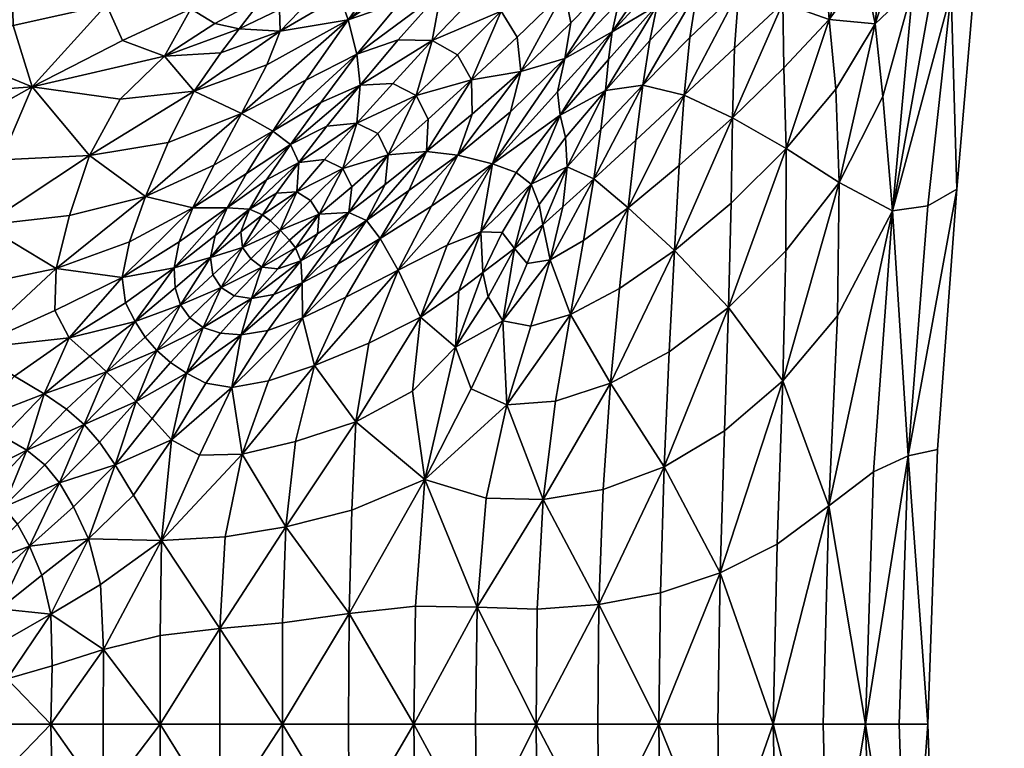
# Model space of a CAD drawing. Units: millimetres. Extents: x -75 to 1045, y -2079 to -1247.
# Drawn here: x 420 to 760, y -1671 to -1420 of the extents above; entities that cross this region are included whole.
import ezdxf

# ---------------------------------------------------------------- set-up
doc = ezdxf.new("R2010")
doc.units = ezdxf.units.MM
doc.layers.add('ROOF$0$ROOF_TOP', color=7, linetype='Continuous')

msp = doc.modelspace()

# ---------------------------------------------------------------- linework, layer by layer
at = {"color": 254}
msp.add_arc((713.51, -1663.11, 1899.33), 331.88, 270, 90, dxfattribs=at)

# ---------------------------------------------------------------- meshes
at = {"layer": 'ROOF$0$ROOF_TOP', "color": 1}
mesh = msp.add_polyface(dxfattribs=at)
corners = [(741.28, -1410.36, 2482.36), (750.03, -1398.76, 2461.32), (753.41, -1334.45, 2451.58), (738.97, -1368.7, 2501.1), (733.59, -1415.76, 2500.67), (746.03, -1355.71, 2481.41), (721.1, -1485.85, 2511.81), (743.32, -1478.37, 2472.03), (726.99, -1378.25, 2523.2), (723.46, -1396.03, 2524.28), (728.04, -1408.73, 2513.53), (732.45, -1374.47, 2514.39), (715.06, -1421.21, 2531.99), (717.76, -1446.31, 2522.77), (723.98, -1367.55, 2532.71), (718.68, -1384.44, 2536.29), (716.12, -1362.9, 2550.41), (711.46, -1378.7, 2551.32), (707.24, -1393.43, 2552.87), (711.33, -1402.74, 2542.81), (699.52, -1383.6, 2571.15), (703.04, -1367.94, 2574.44), (687.03, -1379.28, 2601.01), (683.23, -1414.08, 2586.09), (697.86, -1400.73, 2566.04), (699.2, -1419.75, 2557.38), (701.47, -1443.79, 2547.95), (750.03, -1398.76, 2459.21), (750.03, -1398.76, 2458.51), (753.41, -1334.45, 2448.7), (753.41, -1334.45, 2450.14), (750.03, -1398.76, 2459.91), (743.32, -1478.37, 2470.68), (743.32, -1478.37, 2469.33), (750.03, -1398.76, 2460.62)]
mesh.append_faces([[corners[k] for k in face] for face in [(0, 1, 2), (3, 4, 0), (0, 5, 3), (0, 4, 6), (7, 1, 0), (8, 9, 10), (10, 11, 8), (12, 13, 10), (10, 9, 12), (6, 4, 10), (3, 11, 10), (10, 4, 3), (8, 14, 15), (15, 9, 8), (16, 17, 15), (15, 14, 16), (18, 19, 15), (15, 17, 18), (12, 9, 15), (15, 19, 12), (20, 21, 22), (23, 24, 20), (18, 17, 20), (20, 24, 18), (20, 17, 16), (12, 19, 25), (25, 26, 12), (18, 24, 25), (25, 19, 18), (25, 24, 23), (27, 28, 29), (30, 31, 27), (27, 31, 32), (33, 28, 27), (2, 1, 34), (34, 1, 7), (32, 31, 34), (34, 31, 30)]], dxfattribs={"vtx2": -1, "color": 1})
mesh = msp.add_polyface(dxfattribs=at)
corners = [(495.47, -1422.95, 2713.45), (487.04, -1421.13, 2707.24), (469.69, -1432.42, 2717.06), (478.73, -1416.06, 2697.21), (455.23, -1426.99, 2706.02), (423.96, -1442.97, 2721.67), (479.98, -1444.48, 2736.3), (489.12, -1431.25, 2722.26), (481, -1392.68, 2664.37), (451.03, -1397.79, 2665.41), (449.69, -1414.65, 2688.01), (476.98, -1406.35, 2682.81), (416.99, -1402.09, 2667.35), (417.48, -1421.79, 2693.45), (339.4, -1404.52, 2668.35), (339.4, -1425.4, 2695.99), (379.8, -1424.87, 2695.68), (379.15, -1404.1, 2668.2), (339.4, -1446.71, 2723.83), (380.14, -1446.17, 2723.4), (489.97, -1375.75, 2642.24), (457.21, -1378.82, 2640.6), (503.07, -1356.82, 2617.98), (468.04, -1358.62, 2614.65), (428.29, -1360.31, 2613.11), (420.5, -1381.41, 2640.35), (380.72, -1382.82, 2640.35), (339.4, -1383.23, 2640.41), (384.79, -1361.57, 2612.72), (339.4, -1362.09, 2612.81)]
mesh.append_faces([[corners[k] for k in face] for face in [(0, 1, 2), (3, 4, 2), (2, 1, 3), (2, 4, 5), (6, 7, 2), (8, 9, 10), (10, 11, 8), (12, 13, 10), (10, 9, 12), (5, 4, 10), (10, 13, 5), (3, 11, 10), (10, 4, 3), (14, 15, 16), (16, 17, 14), (18, 19, 16), (16, 15, 18), (5, 13, 16), (16, 19, 5), (12, 17, 16), (16, 13, 12), (8, 20, 21), (21, 9, 8), (22, 23, 21), (21, 20, 22), (24, 25, 21), (21, 23, 24), (12, 9, 21), (21, 25, 12), (14, 17, 26), (26, 27, 14), (12, 25, 26), (26, 17, 12), (24, 28, 26), (26, 25, 24), (29, 27, 26), (26, 28, 29)]], dxfattribs={"vtx2": -1, "color": 1})
mesh = msp.add_polyface(dxfattribs=at)
corners = [(627.37, -1403.07, 2717.37), (644.37, -1385.4, 2702.36), (640.95, -1376.35, 2705.77), (660.83, -1368.3, 2684.21), (621.92, -1444.19, 2686.72), (637.23, -1426.96, 2670.04), (639.79, -1414.73, 2679.82), (653.56, -1409.76, 2649.64), (656.68, -1396.73, 2659.49), (659.55, -1386.02, 2668.99), (642.24, -1404.39, 2689.06), (624.27, -1424.02, 2705.77), (687.03, -1379.28, 2601.01), (690.46, -1365.48, 2608.34), (673.58, -1380.13, 2635.64), (670.35, -1393.54, 2626.36), (676.43, -1369.17, 2645.06), (626.54, -1413.59, 2712.63), (644.29, -1394.68, 2696.68), (661.28, -1376.79, 2677.51), (684.49, -1395.26, 2593.79), (699.52, -1383.6, 2571.15), (683.23, -1414.08, 2586.09), (683.59, -1436.41, 2577.36), (699.2, -1419.75, 2557.38), (649.07, -1445.9, 2631.33), (651.08, -1425.95, 2640.11), (634.85, -1442.35, 2660.8), (666.48, -1429.63, 2608.49), (665.83, -1453.65, 2600.11), (667.99, -1409.82, 2617.27)]
mesh.append_faces([[corners[k] for k in face] for face in [(0, 1, 2), (2, 1, 3), (4, 5, 6), (7, 8, 6), (6, 5, 7), (9, 10, 6), (6, 8, 9), (6, 10, 11), (12, 13, 14), (14, 15, 12), (9, 8, 14), (14, 16, 9), (7, 15, 14), (14, 8, 7), (0, 17, 18), (18, 1, 0), (11, 10, 18), (9, 19, 18), (18, 10, 9), (3, 1, 18), (18, 19, 3), (12, 20, 21), (21, 20, 22), (22, 23, 24), (25, 26, 27), (7, 5, 27), (27, 26, 7), (22, 28, 29), (29, 23, 22), (12, 15, 30), (30, 20, 12), (7, 26, 30), (30, 15, 7), (25, 28, 30), (30, 26, 25), (22, 20, 30), (30, 28, 22)]], dxfattribs={"vtx2": -1, "color": 1})
mesh = msp.add_polyface(dxfattribs=at)
corners = [(469.69, -1432.42, 2717.06), (489.12, -1431.25, 2722.26), (495.47, -1422.95, 2713.45), (537.26, -1442.37, 2759.23), (548.51, -1441.83, 2758.08), (562.15, -1427.02, 2750.21), (550.32, -1426.72, 2750.09), (536.11, -1431.72, 2749.91), (533.11, -1419.82, 2733.51), (518.45, -1440.67, 2750.47), (551.21, -1413.64, 2737.87), (526.15, -1406.46, 2706.86), (530.2, -1411.63, 2718.6), (550.04, -1396.56, 2709.68), (542.32, -1394.59, 2698.84), (558.19, -1397.5, 2719.6), (509.59, -1423.75, 2722.78), (509.42, -1416.32, 2711.24), (479.98, -1444.48, 2736.3), (504.98, -1435.38, 2736.59), (496.28, -1452.21, 2752.61), (503.79, -1412.08, 2702.04), (487.04, -1421.13, 2707.24), (519.08, -1403.6, 2697.52), (512.02, -1402.36, 2691.4), (498.63, -1407.69, 2692.83), (478.73, -1416.06, 2697.21), (532.08, -1394, 2689.78), (518.28, -1395.49, 2683.57), (481, -1392.68, 2664.37), (476.98, -1406.35, 2682.81), (499.88, -1399.78, 2681.29), (506.61, -1388.23, 2666.21), (527.95, -1384.72, 2670.77)]
mesh.append_faces([[corners[k] for k in face] for face in [(0, 1, 2), (3, 4, 5), (3, 6, 7), (8, 9, 7), (7, 10, 8), (11, 12, 13), (13, 14, 11), (8, 15, 13), (13, 12, 8), (2, 1, 16), (16, 17, 2), (18, 19, 16), (16, 1, 18), (8, 12, 16), (16, 19, 8), (11, 17, 16), (16, 12, 11), (8, 19, 20), (20, 9, 8), (2, 17, 21), (21, 22, 2), (11, 23, 21), (21, 17, 11), (24, 25, 21), (21, 23, 24), (26, 22, 21), (21, 25, 26), (24, 23, 27), (27, 28, 24), (11, 14, 27), (27, 23, 11), (29, 30, 31), (31, 32, 29), (26, 25, 31), (31, 30, 26), (24, 28, 31), (31, 25, 24), (31, 28, 33)]], dxfattribs={"vtx2": -1, "color": 1})
mesh = msp.add_polyface(dxfattribs=at)
corners = [(562.15, -1427.02, 2750.21), (550.32, -1426.72, 2750.09), (537.26, -1442.37, 2759.23), (556.61, -1446.01, 2757.7), (570.85, -1431.88, 2750.25), (548.51, -1441.83, 2758.08), (585.99, -1416.88, 2742.07), (577, -1411.39, 2741.61), (565.18, -1410.08, 2740.21), (592.74, -1437.65, 2740.21), (591.46, -1425.85, 2741.61), (575.7, -1440.57, 2750.21), (627.37, -1403.07, 2717.37), (624.34, -1393.23, 2720.22), (607.76, -1409.9, 2731.89), (610.02, -1420.85, 2729.64), (601.88, -1401.12, 2732.64), (593.09, -1395.23, 2731.89), (582.11, -1392.94, 2729.64), (606.27, -1452.79, 2709.68), (622.97, -1433.59, 2696.57), (624.27, -1424.02, 2705.77), (607.93, -1433.24, 2725.9), (626.54, -1413.59, 2712.63), (605.38, -1444.68, 2719.6), (551.21, -1413.64, 2737.87), (536.11, -1431.72, 2749.91), (533.11, -1419.82, 2733.51), (569.68, -1395, 2725.9), (558.19, -1397.5, 2719.6), (639.79, -1414.73, 2679.82), (621.92, -1444.19, 2686.72), (644.29, -1394.68, 2696.68), (634.85, -1442.35, 2660.8), (637.23, -1426.96, 2670.04)]
mesh.append_faces([[corners[k] for k in face] for face in [(0, 1, 2), (3, 4, 0), (0, 5, 3), (6, 7, 0), (0, 4, 6), (8, 1, 0), (0, 7, 8), (9, 10, 11), (6, 4, 11), (11, 10, 6), (11, 4, 3), (12, 13, 14), (14, 15, 12), (6, 10, 14), (14, 16, 6), (9, 15, 14), (14, 10, 9), (8, 7, 17), (17, 18, 8), (6, 16, 17), (17, 7, 6), (19, 20, 21), (12, 15, 22), (22, 23, 12), (22, 15, 9), (21, 23, 22), (22, 24, 21), (8, 25, 26), (26, 1, 8), (27, 25, 28), (28, 29, 27), (8, 18, 28), (28, 25, 8), (30, 20, 31), (21, 20, 30), (32, 23, 21), (33, 34, 31)]], dxfattribs={"vtx2": -1, "color": 1})
mesh = msp.add_polyface(dxfattribs=at)
corners = [(684.36, -1464.25, 2569.28), (665.35, -1483.1, 2593.14), (664.39, -1519.19, 2588.62), (684.26, -1499.62, 2563.55), (645.74, -1499.5, 2617.98), (721.1, -1485.85, 2511.81), (733.27, -1484.1, 2490.78), (741.28, -1410.36, 2482.36), (743.32, -1478.37, 2472.03), (728.04, -1408.73, 2513.53), (717.76, -1446.31, 2522.77), (702.61, -1475.96, 2540.52), (701.47, -1443.79, 2547.95), (683.23, -1544.51, 2560.53), (702.02, -1522.01, 2536.49), (715.06, -1421.21, 2531.99), (699.2, -1419.75, 2557.38), (683.59, -1436.41, 2577.36), (621.92, -1444.19, 2686.72), (620.37, -1457.69, 2677.86), (634.85, -1442.35, 2660.8), (617.98, -1474.75, 2670.77), (632.42, -1461.43, 2652.72), (649.07, -1445.9, 2631.33), (609.89, -1521.58, 2664.37), (626.83, -1512.6, 2642.24), (629.74, -1484.74, 2646.41), (647.38, -1470.19, 2623.75), (614.4, -1496.02, 2666.21), (665.83, -1453.65, 2600.11), (666.48, -1429.63, 2608.49), (743.32, -1478.37, 2470.68), (743.32, -1478.37, 2471.36), (736.62, -1568.19, 2480.15), (743.32, -1478.37, 2470.01), (750.03, -1398.76, 2459.21), (743.32, -1478.37, 2469.33), (750.03, -1398.76, 2460.62)]
mesh.append_faces([[corners[k] for k in face] for face in [(0, 1, 2), (2, 3, 0), (2, 1, 4), (5, 6, 7), (7, 6, 8), (9, 10, 5), (0, 3, 11), (11, 12, 0), (11, 3, 13), (5, 10, 11), (11, 14, 5), (15, 12, 11), (11, 10, 15), (0, 12, 16), (16, 17, 0), (18, 19, 20), (21, 22, 20), (20, 19, 21), (20, 22, 23), (24, 25, 26), (4, 27, 26), (26, 25, 4), (23, 22, 26), (26, 27, 23), (21, 28, 26), (26, 22, 21), (0, 17, 29), (29, 1, 0), (23, 27, 29), (29, 30, 23), (4, 1, 29), (29, 27, 4), (31, 32, 33), (33, 32, 8), (31, 34, 35), (35, 34, 36), (8, 32, 37), (37, 32, 31)]], dxfattribs={"vtx2": -1, "color": 1})
mesh = msp.add_polyface(dxfattribs=at)
corners = [(575.7, -1440.57, 2750.21), (575.97, -1452.37, 2750.09), (592.74, -1437.65, 2740.21), (579.66, -1507.14, 2713.45), (586.33, -1493.23, 2711.24), (578.9, -1493.06, 2722.78), (596.26, -1476.56, 2706.86), (591.1, -1472.53, 2718.6), (582.91, -1469.62, 2733.51), (621.92, -1444.19, 2686.72), (622.97, -1433.59, 2696.57), (606.27, -1452.79, 2709.68), (608.19, -1460.47, 2698.84), (624.27, -1424.02, 2705.77), (605.38, -1444.68, 2719.6), (589.15, -1451.57, 2737.87), (607.93, -1433.24, 2725.9), (570.92, -1466.53, 2749.91), (609.89, -1521.58, 2664.37), (614.4, -1496.02, 2666.21), (602.83, -1502.74, 2681.29), (617.98, -1474.75, 2670.77), (607.19, -1484.4, 2683.57), (600.3, -1490.63, 2691.4), (594.93, -1503.99, 2692.83), (608.74, -1470.66, 2689.78), (620.37, -1457.69, 2677.86), (599.08, -1483.6, 2697.52), (581.46, -1515.55, 2707.24), (590.55, -1498.84, 2702.04), (629.74, -1484.74, 2646.41)]
mesh.append_faces([[corners[k] for k in face] for face in [(0, 1, 2), (3, 4, 5), (6, 7, 5), (5, 4, 6), (5, 7, 8), (9, 10, 11), (11, 12, 9), (13, 14, 11), (8, 7, 11), (11, 14, 8), (6, 12, 11), (11, 7, 6), (2, 15, 16), (8, 14, 16), (16, 15, 8), (8, 15, 17), (2, 1, 17), (17, 15, 2), (18, 19, 20), (21, 22, 20), (20, 19, 21), (23, 24, 20), (20, 22, 23), (9, 12, 25), (25, 26, 9), (6, 27, 25), (25, 12, 6), (23, 22, 25), (25, 27, 23), (21, 26, 25), (25, 22, 21), (3, 28, 29), (29, 4, 3), (23, 27, 29), (29, 24, 23), (6, 4, 29), (29, 27, 6), (30, 19, 18)]], dxfattribs={"vtx2": -1, "color": 1})
mesh = msp.add_polyface(dxfattribs=at)
corners = [(432.31, -1505.67, 2798.09), (457.57, -1496.49, 2789.45), (463.12, -1480.83, 2773.01), (470.96, -1462.25, 2754.26), (443.83, -1466.73, 2753.36), (479.98, -1444.48, 2736.3), (454.4, -1447.21, 2732.19), (423.96, -1442.97, 2721.67), (469.69, -1432.42, 2717.06), (486.7, -1470.07, 2768.45), (496.28, -1452.21, 2752.61), (504.98, -1435.38, 2736.59), (479.43, -1484.81, 2781.75), (455.03, -1508.86, 2802.42), (474.77, -1496.56, 2792.18), (491.29, -1484.81, 2784.3), (497.96, -1472.86, 2775.39), (507.05, -1458.23, 2764.12), (459.5, -1524.01, 2815.84), (473.38, -1512.44, 2804.13), (472.99, -1505.5, 2799.42), (456.26, -1517.59, 2810.79), (485.54, -1501.92, 2795.32), (487.17, -1494.36, 2790.87), (499, -1485.23, 2784.72), (496.04, -1493.06, 2788.91), (475.23, -1518.22, 2806.95), (489.27, -1512.27, 2798.66), (486.4, -1507.87, 2797.87), (478.48, -1522.78, 2807.89), (483.08, -1526.08, 2806.95), (493.69, -1515.16, 2797.87), (496.66, -1498.52, 2790.93)]
mesh.append_faces([[corners[k] for k in face] for face in [(0, 1, 2), (2, 3, 4), (5, 6, 4), (4, 3, 5), (7, 6, 8), (8, 6, 5), (2, 9, 10), (10, 3, 2), (5, 3, 10), (10, 11, 5), (2, 1, 12), (12, 9, 2), (13, 14, 12), (12, 1, 13), (15, 16, 12), (12, 14, 15), (17, 9, 12), (12, 16, 17), (18, 19, 20), (20, 21, 18), (22, 23, 20), (20, 19, 22), (15, 14, 20), (20, 23, 15), (13, 21, 20), (20, 14, 13), (15, 23, 24), (22, 25, 24), (24, 23, 22), (26, 19, 18), (27, 28, 26), (26, 29, 27), (22, 19, 26), (26, 28, 22), (30, 31, 27), (22, 28, 32), (32, 25, 22), (32, 28, 27)]], dxfattribs={"vtx2": -1, "color": 1})
mesh = msp.add_polyface(dxfattribs=at)
corners = [(516.02, -1469.05, 2774.78), (524.95, -1468.09, 2772.64), (536.06, -1455.57, 2765.61), (503.53, -1487.22, 2784.92), (506.23, -1489.28, 2785.01), (515.34, -1479.23, 2779.01), (508.41, -1479.66, 2780.82), (509.67, -1492.49, 2785.06), (520.11, -1482.24, 2778.63), (531.23, -1471.23, 2771.97), (514.87, -1498.56, 2784.92), (522.55, -1493.8, 2780.82), (523.09, -1486.98, 2779.01), (512.86, -1495.9, 2785.01), (507.05, -1458.23, 2764.12), (523.68, -1448.42, 2761.14), (536.11, -1431.72, 2749.91), (518.45, -1440.67, 2750.47), (496.28, -1452.21, 2752.61), (486.7, -1470.07, 2768.45), (516.8, -1503.03, 2784.72), (533.29, -1486.32, 2774.78), (499, -1485.23, 2784.72), (496.04, -1493.06, 2788.91), (504.92, -1475.13, 2778.58), (491.29, -1484.81, 2784.3), (537.26, -1442.37, 2759.23), (513.21, -1462.88, 2770.71), (525.73, -1456.55, 2767.52), (497.96, -1472.86, 2775.39), (503.34, -1505.2, 2790.93), (496.66, -1498.52, 2790.93), (499.53, -1502.33, 2791.4)]
mesh.append_faces([[corners[k] for k in face] for face in [(0, 1, 2), (3, 4, 5), (5, 6, 3), (7, 8, 5), (5, 4, 7), (9, 1, 5), (5, 8, 9), (0, 6, 5), (5, 1, 0), (10, 11, 12), (12, 13, 10), (9, 8, 12), (7, 13, 12), (12, 8, 7), (14, 15, 16), (16, 17, 14), (14, 17, 18), (18, 19, 14), (20, 11, 10), (21, 11, 20), (3, 6, 22), (22, 23, 3), (0, 24, 22), (22, 6, 0), (22, 24, 25), (26, 15, 27), (27, 28, 26), (14, 29, 27), (27, 15, 14), (25, 24, 27), (27, 29, 25), (0, 28, 27), (27, 24, 0), (30, 13, 7), (3, 23, 31), (31, 4, 3), (7, 4, 31), (31, 32, 7)]], dxfattribs={"vtx2": -1, "color": 1})
mesh = msp.add_polyface(dxfattribs=at)
corners = [(560.19, -1465.3, 2759.23), (560.77, -1454.09, 2758.08), (546.94, -1466.46, 2765.61), (545.9, -1476.72, 2767.52), (556.61, -1446.01, 2757.7), (543.39, -1459.14, 2764.97), (531.23, -1471.23, 2771.97), (534.34, -1477.48, 2772.64), (533.29, -1486.32, 2774.78), (537.26, -1442.37, 2759.23), (525.73, -1456.55, 2767.52), (536.06, -1455.57, 2765.61), (548.51, -1441.83, 2758.08), (516.02, -1469.05, 2774.78), (524.95, -1468.09, 2772.64), (523.09, -1486.98, 2779.01), (522.55, -1493.8, 2780.82), (575.97, -1452.37, 2750.09), (575.7, -1440.57, 2750.21), (582.91, -1469.62, 2733.51), (561.92, -1484.14, 2750.47), (550.32, -1506.24, 2752.61), (567.24, -1497.64, 2736.59), (544.19, -1495.37, 2764.12), (578.9, -1493.06, 2722.78), (554.08, -1478.82, 2761.14), (570.92, -1466.53, 2749.91), (536.11, -1431.72, 2749.91), (523.68, -1448.42, 2761.14), (539.47, -1489.13, 2770.71), (527.05, -1497.27, 2778.58), (529.37, -1504.27, 2775.39), (516.8, -1503.03, 2784.72)]
mesh.append_faces([[corners[k] for k in face] for face in [(0, 1, 2), (2, 3, 0), (4, 5, 2), (2, 1, 4), (6, 7, 2), (2, 5, 6), (8, 3, 2), (2, 7, 8), (9, 10, 11), (11, 12, 9), (11, 10, 13), (6, 5, 11), (11, 14, 6), (4, 12, 11), (11, 5, 4), (8, 7, 15), (15, 16, 8), (15, 7, 6), (0, 17, 18), (18, 1, 0), (4, 1, 18), (19, 20, 21), (21, 22, 19), (21, 20, 23), (19, 22, 24), (0, 25, 26), (26, 17, 0), (23, 20, 26), (26, 25, 23), (26, 20, 19), (27, 28, 9), (0, 3, 29), (29, 25, 0), (8, 30, 29), (29, 3, 8), (23, 25, 29), (29, 31, 23), (32, 30, 8)]], dxfattribs={"vtx2": -1, "color": 1})
mesh = msp.add_polyface(dxfattribs=at)
corners = [(403.03, -1558.63, 2866.87), (417.88, -1542.85, 2843.85), (402.48, -1533.47, 2833.21), (436.75, -1529.61, 2825.37), (443.87, -1536, 2830.99), (459.5, -1524.01, 2815.84), (455.03, -1508.86, 2802.42), (431.76, -1520.18, 2815.19), (428.15, -1549.05, 2849.52), (463.12, -1480.83, 2773.01), (436.85, -1487.41, 2776.64), (432.31, -1505.67, 2798.09), (407.4, -1490.79, 2779.19), (403.85, -1511.61, 2805.18), (457.57, -1496.49, 2789.45), (339.4, -1491.99, 2780.91), (339.4, -1513.57, 2808.7), (372.38, -1513.58, 2808.21), (374.31, -1491.95, 2780.54), (339.4, -1534.15, 2836.1), (369.92, -1534.08, 2835.46), (365.04, -1553.66, 2862.78), (443.83, -1466.73, 2753.36), (423.96, -1442.97, 2721.67), (413.26, -1468.15, 2751.93), (454.4, -1447.21, 2732.19), (377.6, -1469.01, 2751.98), (339.4, -1469.3, 2752.38), (380.14, -1446.17, 2723.4), (339.4, -1446.71, 2723.83), (449.71, -1541.41, 2834.36)]
mesh.append_faces([[corners[k] for k in face] for face in [(0, 1, 2), (3, 4, 5), (6, 7, 3), (2, 1, 3), (3, 7, 2), (8, 4, 3), (3, 1, 8), (9, 10, 11), (12, 13, 11), (11, 10, 12), (2, 7, 11), (11, 13, 2), (6, 14, 11), (11, 7, 6), (15, 16, 17), (17, 18, 15), (19, 20, 17), (17, 16, 19), (2, 13, 17), (17, 20, 2), (12, 18, 17), (17, 13, 12), (2, 20, 21), (21, 20, 19), (22, 10, 9), (23, 24, 22), (22, 25, 23), (12, 10, 22), (22, 24, 12), (15, 18, 26), (26, 27, 15), (12, 24, 26), (26, 18, 12), (23, 28, 26), (26, 24, 23), (29, 27, 26), (26, 28, 29), (30, 4, 8)]], dxfattribs={"vtx2": -1, "color": 1})
mesh = msp.add_polyface(dxfattribs=at)
corners = [(679.89, -1663.11, 2561.33), (681.18, -1600.93, 2560.56), (661.6, -1610.85, 2585.92), (660.8, -1663.11, 2586.24), (683.23, -1544.51, 2560.53), (663.09, -1561.81, 2586.29), (642.19, -1574.21, 2613.11), (664.39, -1519.19, 2588.62), (684.26, -1499.62, 2563.55), (697.1, -1663.11, 2538.77), (699.13, -1587.66, 2537.22), (711.79, -1663.11, 2518.64), (714.52, -1575.89, 2516.21), (721.1, -1485.85, 2511.81), (702.02, -1522.01, 2536.49), (733.27, -1663.11, 2484.7), (736.62, -1568.19, 2480.8), (726.44, -1570.46, 2497.85), (723.32, -1663.11, 2501.04), (743.32, -1478.37, 2472.03), (733.27, -1484.1, 2490.78), (702.61, -1475.96, 2540.52), (733.27, -1663.11, 2484.06), (736.62, -1568.19, 2480.15), (733.27, -1663.11, 2483.42), (736.62, -1568.19, 2479.5), (743.32, -1478.37, 2470.68), (733.27, -1663.11, 2482.14), (736.62, -1568.19, 2478.2), (736.62, -1568.19, 2478.85), (733.27, -1663.11, 2482.78), (743.32, -1478.37, 2469.33), (743.32, -1478.37, 2470.01)]
mesh.append_faces([[corners[k] for k in face] for face in [(0, 1, 2), (2, 3, 0), (4, 5, 2), (2, 1, 4), (6, 5, 7), (4, 8, 7), (7, 5, 4), (0, 9, 10), (10, 1, 0), (11, 12, 10), (10, 9, 11), (13, 14, 10), (10, 12, 13), (4, 1, 10), (10, 14, 4), (15, 16, 17), (17, 18, 15), (19, 20, 17), (17, 16, 19), (13, 12, 17), (17, 20, 13), (11, 18, 17), (17, 12, 11), (4, 14, 21), (15, 22, 23), (23, 16, 15), (24, 25, 23), (23, 22, 24), (23, 25, 26), (19, 16, 23), (27, 28, 29), (29, 30, 27), (31, 32, 29), (29, 28, 31), (26, 25, 29), (29, 32, 26), (24, 30, 29), (29, 25, 24)]], dxfattribs={"vtx2": -1, "color": 1})
mesh = msp.add_polyface(dxfattribs=at)
corners = [(579.66, -1507.14, 2713.45), (571.35, -1513.48, 2722.26), (570.13, -1532.87, 2717.06), (581.46, -1515.55, 2707.24), (558.08, -1522.58, 2736.3), (586.51, -1523.83, 2697.21), (521.49, -1539.2, 2773.01), (540.22, -1531.52, 2754.26), (550.32, -1506.24, 2752.61), (532.29, -1515.66, 2768.45), (567.24, -1497.64, 2736.59), (544.19, -1495.37, 2764.12), (578.9, -1493.06, 2722.78), (492.97, -1546.8, 2802.42), (505.32, -1527.11, 2792.18), (496.13, -1528.64, 2799.42), (517.21, -1510.72, 2784.3), (507.45, -1514.65, 2790.87), (499.73, -1516.11, 2795.32), (488.98, -1528.05, 2804.13), (517.33, -1522.7, 2781.75), (529.37, -1504.27, 2775.39), (539.47, -1489.13, 2770.71), (527.05, -1497.27, 2778.58), (514.87, -1498.56, 2784.92), (508.85, -1505.86, 2788.91), (516.8, -1503.03, 2784.72), (512.86, -1495.9, 2785.01), (503.34, -1505.2, 2790.93), (509.67, -1492.49, 2785.06), (499.53, -1502.33, 2791.4), (489.27, -1512.27, 2798.66), (493.69, -1515.16, 2797.87), (496.66, -1498.52, 2790.93)]
mesh.append_faces([[corners[k] for k in face] for face in [(0, 1, 2), (2, 3, 0), (2, 1, 4), (5, 3, 2), (6, 7, 8), (8, 9, 6), (4, 10, 8), (8, 7, 4), (11, 9, 8), (12, 1, 0), (4, 1, 12), (12, 10, 4), (13, 14, 15), (16, 17, 15), (15, 14, 16), (18, 19, 15), (15, 17, 18), (6, 9, 20), (11, 21, 20), (20, 9, 11), (16, 14, 20), (20, 21, 16), (20, 14, 13), (16, 21, 22), (22, 23, 16), (24, 25, 26), (18, 17, 26), (26, 25, 18), (16, 23, 26), (26, 17, 16), (24, 27, 28), (28, 25, 24), (29, 30, 28), (31, 32, 28), (28, 30, 31), (18, 25, 28), (28, 32, 18), (31, 30, 33)]], dxfattribs={"vtx2": -1, "color": 1})
mesh = msp.add_polyface(dxfattribs=at)
corners = [(597.99, -1663.11, 2668.35), (598.42, -1623.37, 2668.2), (577.64, -1622.71, 2695.68), (577.11, -1663.11, 2695.99), (600.43, -1585.53, 2667.35), (580.73, -1585.04, 2693.45), (609.89, -1521.58, 2664.37), (596.22, -1525.58, 2682.81), (587.88, -1552.84, 2688.01), (604.74, -1551.51, 2665.41), (586.51, -1523.83, 2697.21), (575.55, -1547.31, 2706.02), (619.28, -1663.11, 2640.41), (619.69, -1621.79, 2640.35), (640.41, -1663.11, 2612.81), (640.93, -1617.72, 2612.72), (642.19, -1574.21, 2613.11), (621.11, -1582.02, 2640.35), (661.6, -1610.85, 2585.92), (663.09, -1561.81, 2586.29), (660.8, -1663.11, 2586.24), (645.74, -1499.5, 2617.98), (643.91, -1534.49, 2614.65), (664.39, -1519.19, 2588.62), (623.72, -1545.32, 2640.6), (626.83, -1512.6, 2642.24), (602.83, -1502.74, 2681.29), (594.93, -1503.99, 2692.83), (590.55, -1498.84, 2702.04), (581.46, -1515.55, 2707.24)]
mesh.append_faces([[corners[k] for k in face] for face in [(0, 1, 2), (2, 3, 0), (4, 5, 2), (2, 1, 4), (6, 7, 8), (8, 9, 6), (10, 11, 8), (8, 7, 10), (4, 9, 8), (8, 5, 4), (0, 12, 13), (13, 1, 0), (14, 15, 13), (13, 12, 14), (16, 17, 13), (13, 15, 16), (4, 1, 13), (13, 17, 4), (16, 15, 18), (18, 19, 16), (14, 20, 18), (18, 15, 14), (21, 22, 23), (23, 22, 16), (6, 9, 24), (24, 25, 6), (4, 17, 24), (24, 9, 4), (16, 22, 24), (24, 17, 16), (21, 25, 24), (24, 22, 21), (26, 7, 6), (10, 7, 26), (26, 27, 10), (10, 27, 28), (28, 29, 10)]], dxfattribs={"vtx2": -1, "color": 1})
mesh = msp.add_polyface(dxfattribs=at)
corners = [(492.97, -1546.8, 2802.42), (481.74, -1570.16, 2815.19), (496.49, -1569.84, 2798.09), (468.63, -1599.64, 2833.21), (477.31, -1541.82, 2815.84), (465.44, -1557.57, 2830.99), (472.05, -1564.91, 2825.37), (483.96, -1545.3, 2810.79), (452.65, -1573.55, 2849.52), (459.02, -1584, 2843.85), (443.48, -1599.07, 2866.87), (459.5, -1524.01, 2815.84), (456.26, -1517.59, 2810.79), (436.75, -1529.61, 2825.37), (455.03, -1508.86, 2802.42), (471.74, -1538.15, 2818.88), (459.9, -1551.6, 2834.36), (467.04, -1534.09, 2819.89), (454.85, -1546.41, 2835.48), (441.95, -1559.59, 2854.06), (447.25, -1565.71, 2852.93), (443.87, -1536, 2830.99), (449.71, -1541.41, 2834.36), (463.03, -1529.44, 2818.88), (496.13, -1528.64, 2799.42), (488.98, -1528.05, 2804.13), (475.23, -1518.22, 2806.95), (478.48, -1522.78, 2807.89), (483.08, -1526.08, 2806.95), (499.73, -1516.11, 2795.32), (493.69, -1515.16, 2797.87), (489.27, -1512.27, 2798.66)]
mesh.append_faces([[corners[k] for k in face] for face in [(0, 1, 2), (2, 1, 3), (4, 5, 6), (6, 7, 4), (8, 9, 6), (6, 5, 8), (3, 1, 6), (6, 9, 3), (0, 7, 6), (6, 1, 0), (10, 9, 8), (11, 12, 13), (13, 12, 14), (4, 15, 16), (16, 5, 4), (17, 18, 16), (16, 15, 17), (19, 20, 16), (16, 18, 19), (8, 5, 16), (16, 20, 8), (11, 21, 22), (22, 23, 11), (17, 23, 22), (22, 18, 17), (4, 7, 24), (24, 25, 4), (24, 7, 0), (11, 23, 26), (17, 27, 26), (26, 23, 17), (4, 25, 28), (28, 15, 4), (29, 30, 28), (28, 25, 29), (31, 27, 28), (17, 15, 28), (28, 27, 17)]], dxfattribs={"vtx2": -1, "color": 1})
mesh = msp.add_polyface(dxfattribs=at)
corners = [(510.45, -1663.11, 2780.91), (510.46, -1628.13, 2780.54), (488.74, -1630, 2808.21), (488.78, -1663.11, 2808.7), (511.59, -1594.98, 2779.19), (490.63, -1598.41, 2805.18), (521.49, -1539.2, 2773.01), (505.61, -1544.53, 2789.45), (496.49, -1569.84, 2798.09), (514.93, -1565.49, 2776.64), (492.97, -1546.8, 2802.42), (533.18, -1663.11, 2752.38), (533.46, -1624.88, 2751.98), (555.79, -1663.11, 2723.83), (556.33, -1622.37, 2723.4), (559.54, -1578.56, 2721.67), (534.32, -1589.2, 2751.93), (577.64, -1622.71, 2695.68), (580.73, -1585.04, 2693.45), (577.11, -1663.11, 2695.99), (587.88, -1552.84, 2688.01), (575.55, -1547.31, 2706.02), (558.08, -1522.58, 2736.3), (555.31, -1548.13, 2732.19), (570.13, -1532.87, 2717.06), (586.51, -1523.83, 2697.21), (535.73, -1558.63, 2753.36), (540.22, -1531.52, 2754.26), (517.33, -1522.7, 2781.75)]
mesh.append_faces([[corners[k] for k in face] for face in [(0, 1, 2), (2, 3, 0), (4, 5, 2), (2, 1, 4), (6, 7, 8), (8, 9, 6), (8, 7, 10), (4, 9, 8), (8, 5, 4), (0, 11, 12), (12, 1, 0), (13, 14, 12), (12, 11, 13), (15, 16, 12), (12, 14, 15), (4, 1, 12), (12, 16, 4), (15, 14, 17), (17, 18, 15), (13, 19, 17), (17, 14, 13), (15, 18, 20), (20, 21, 15), (22, 23, 24), (15, 21, 24), (24, 23, 15), (24, 21, 25), (6, 9, 26), (26, 27, 6), (4, 16, 26), (26, 9, 4), (15, 23, 26), (26, 16, 15), (22, 27, 26), (26, 23, 22), (28, 7, 6), (10, 7, 28)]], dxfattribs={"vtx2": -1, "color": 1})
mesh = msp.add_polyface(dxfattribs=at)
corners = [(452.65, -1573.55, 2849.52), (438.22, -1588, 2871.41), (443.48, -1599.07, 2866.87), (400.59, -1579.14, 2894.63), (413.99, -1563.77, 2871.41), (403.03, -1558.63, 2866.87), (390.66, -1574.93, 2891.11), (428.15, -1549.05, 2849.52), (417.88, -1542.85, 2843.85), (402.48, -1533.47, 2833.21), (387.36, -1554.7, 2863.12), (377.33, -1571.99, 2888.36), (339.4, -1572.01, 2889.41), (359.49, -1571.58, 2888.57), (365.04, -1553.66, 2862.78), (339.4, -1553.86, 2863.47), (339.4, -1534.15, 2836.1), (408.21, -1583.33, 2896.74), (422.17, -1568.45, 2874.14), (414.12, -1588.09, 2897.44), (428.38, -1573.51, 2875.05), (441.95, -1559.59, 2854.06), (435.88, -1554.33, 2852.93), (447.25, -1565.71, 2852.93), (433.46, -1579.75, 2874.14), (449.71, -1541.41, 2834.36), (454.85, -1546.41, 2835.48), (379.21, -1589.76, 2913.23), (368.85, -1586.91, 2910.38), (339.4, -1587.9, 2912.55), (355, -1587.07, 2911.21)]
mesh.append_faces([[corners[k] for k in face] for face in [(0, 1, 2), (3, 4, 5), (5, 6, 3), (7, 8, 5), (5, 4, 7), (9, 10, 5), (11, 6, 5), (5, 10, 11), (12, 13, 14), (14, 15, 12), (11, 10, 14), (14, 13, 11), (14, 10, 9), (16, 15, 14), (3, 17, 18), (18, 4, 3), (19, 20, 18), (18, 17, 19), (21, 22, 18), (18, 20, 21), (7, 4, 18), (18, 22, 7), (0, 23, 24), (24, 1, 0), (21, 20, 24), (24, 23, 21), (24, 20, 19), (7, 22, 25), (21, 26, 25), (25, 22, 21), (3, 6, 27), (11, 28, 27), (27, 6, 11), (12, 29, 30), (30, 13, 12), (11, 13, 30), (30, 28, 11)]], dxfattribs={"vtx2": -1, "color": 1})
mesh = msp.add_polyface(dxfattribs=at)
corners = [(430.42, -1663.11, 2889.41), (430.84, -1642.95, 2888.57), (415.4, -1647.49, 2911.21), (414.58, -1663.11, 2912.55), (430.39, -1625.05, 2888.36), (415.54, -1633.61, 2910.38), (405.86, -1639.41, 2924.5), (402.16, -1649.79, 2930.39), (400.33, -1663.11, 2933.16), (423.11, -1601.66, 2894.63), (408.28, -1615.28, 2917.12), (412.67, -1623.22, 2913.23), (427.38, -1611.65, 2891.11), (400.23, -1635.13, 2931.89), (448.49, -1663.11, 2863.47), (448.66, -1637.34, 2862.78), (468.15, -1663.11, 2836.1), (468.18, -1632.43, 2835.46), (468.63, -1599.64, 2833.21), (447.53, -1614.89, 2863.12), (488.74, -1630, 2808.21), (490.63, -1598.41, 2805.18), (488.78, -1663.11, 2808.7), (496.49, -1569.84, 2798.09), (443.48, -1599.07, 2866.87), (438.22, -1588, 2871.41), (459.02, -1584, 2843.85), (433.46, -1579.75, 2874.14), (418.89, -1594, 2896.74), (414.12, -1588.09, 2897.44), (403.88, -1608.75, 2919.46)]
mesh.append_faces([[corners[k] for k in face] for face in [(0, 1, 2), (2, 3, 0), (4, 5, 2), (2, 1, 4), (6, 7, 2), (2, 5, 6), (8, 3, 2), (9, 10, 11), (11, 12, 9), (6, 5, 11), (11, 13, 6), (4, 12, 11), (11, 5, 4), (0, 14, 15), (15, 1, 0), (16, 17, 15), (15, 14, 16), (18, 19, 15), (15, 17, 18), (4, 1, 15), (15, 19, 4), (18, 17, 20), (20, 21, 18), (16, 22, 20), (20, 17, 16), (18, 21, 23), (9, 12, 24), (24, 25, 9), (4, 19, 24), (24, 12, 4), (18, 26, 24), (24, 19, 18), (9, 25, 27), (27, 28, 9), (29, 28, 27), (9, 28, 30), (30, 10, 9), (30, 28, 29)]], dxfattribs={"vtx2": -1, "color": 1})
mesh = msp.add_polyface(dxfattribs=at)
corners = [(430.42, -1663.11, 2889.41), (414.58, -1663.11, 2912.55), (415.4, -1678.74, 2911.21), (430.84, -1683.27, 2888.57), (400.33, -1663.11, 2933.16), (405.86, -1686.81, 2924.5), (415.54, -1692.62, 2910.38), (402.16, -1676.44, 2930.39), (430.39, -1701.17, 2888.36), (423.11, -1724.56, 2894.63), (427.38, -1714.58, 2891.11), (412.67, -1703, 2913.23), (408.28, -1710.94, 2917.12), (400.23, -1691.09, 2931.89), (496.49, -1756.38, 2798.09), (490.63, -1727.81, 2805.18), (468.63, -1726.59, 2833.21), (468.15, -1663.11, 2836.1), (468.18, -1693.8, 2835.46), (488.74, -1696.22, 2808.21), (488.78, -1663.11, 2808.7), (448.66, -1688.88, 2862.78), (448.49, -1663.11, 2863.47), (447.53, -1711.34, 2863.12), (438.22, -1738.23, 2871.41), (443.48, -1727.15, 2866.87), (459.02, -1742.23, 2843.85), (418.89, -1732.22, 2896.74), (433.46, -1746.48, 2874.14), (414.12, -1738.14, 2897.44), (403.88, -1717.47, 2919.46)]
mesh.append_faces([[corners[k] for k in face] for face in [(0, 1, 2), (2, 3, 0), (2, 1, 4), (5, 6, 2), (2, 7, 5), (8, 3, 2), (2, 6, 8), (9, 10, 11), (11, 12, 9), (8, 6, 11), (11, 10, 8), (5, 13, 11), (11, 6, 5), (14, 15, 16), (17, 18, 19), (19, 20, 17), (16, 15, 19), (19, 18, 16), (0, 3, 21), (21, 22, 0), (8, 23, 21), (21, 3, 8), (16, 18, 21), (21, 23, 16), (17, 22, 21), (21, 18, 17), (9, 24, 25), (25, 10, 9), (16, 23, 25), (25, 26, 16), (8, 10, 25), (25, 23, 8), (9, 27, 28), (28, 24, 9), (28, 27, 29), (9, 12, 30), (30, 27, 9), (29, 27, 30)]], dxfattribs={"vtx2": -1, "color": 1})
mesh = msp.add_polyface(dxfattribs=at)
corners = [(521.49, -1787.02, 2773.01), (514.93, -1760.73, 2776.64), (496.49, -1756.38, 2798.09), (505.61, -1781.69, 2789.45), (511.59, -1731.24, 2779.19), (490.63, -1727.81, 2805.18), (492.97, -1779.43, 2802.42), (510.45, -1663.11, 2780.91), (488.78, -1663.11, 2808.7), (488.74, -1696.22, 2808.21), (510.46, -1698.09, 2780.54), (586.51, -1802.39, 2697.21), (575.55, -1778.92, 2706.02), (570.13, -1793.35, 2717.06), (559.54, -1747.67, 2721.67), (555.31, -1778.1, 2732.19), (558.08, -1803.65, 2736.3), (587.88, -1773.38, 2688.01), (580.73, -1741.18, 2693.45), (555.79, -1663.11, 2723.83), (556.33, -1703.86, 2723.4), (577.64, -1703.51, 2695.68), (577.11, -1663.11, 2695.99), (533.46, -1701.34, 2751.98), (533.18, -1663.11, 2752.38), (534.32, -1737.02, 2751.93), (540.22, -1794.71, 2754.26), (535.73, -1767.6, 2753.36), (517.33, -1803.52, 2781.75), (496.13, -1797.58, 2799.42), (505.32, -1799.11, 2792.18)]
mesh.append_faces([[corners[k] for k in face] for face in [(0, 1, 2), (2, 3, 0), (4, 5, 2), (2, 1, 4), (6, 3, 2), (7, 8, 9), (9, 10, 7), (4, 10, 9), (9, 5, 4), (11, 12, 13), (14, 15, 13), (13, 12, 14), (13, 15, 16), (14, 12, 17), (17, 18, 14), (19, 20, 21), (21, 22, 19), (14, 18, 21), (21, 20, 14), (7, 10, 23), (23, 24, 7), (4, 25, 23), (23, 10, 4), (14, 20, 23), (23, 25, 14), (19, 24, 23), (23, 20, 19), (0, 26, 27), (27, 1, 0), (16, 15, 27), (27, 26, 16), (14, 25, 27), (27, 15, 14), (4, 1, 27), (27, 25, 4), (0, 3, 28), (28, 3, 6), (29, 30, 6)]], dxfattribs={"vtx2": -1, "color": 1})
mesh = msp.add_polyface(dxfattribs=at)
corners = [(609.89, -1804.65, 2664.37), (604.74, -1774.72, 2665.41), (587.88, -1773.38, 2688.01), (596.22, -1800.64, 2682.81), (600.43, -1740.7, 2667.35), (580.73, -1741.18, 2693.45), (586.51, -1802.39, 2697.21), (575.55, -1778.92, 2706.02), (597.99, -1663.11, 2668.35), (577.11, -1663.11, 2695.99), (577.64, -1703.51, 2695.68), (598.42, -1702.86, 2668.2), (640.41, -1663.11, 2612.81), (640.93, -1708.51, 2612.72), (661.6, -1715.37, 2585.92), (660.8, -1663.11, 2586.24), (642.19, -1752.01, 2613.11), (663.09, -1764.42, 2586.29), (619.69, -1704.43, 2640.35), (619.28, -1663.11, 2640.41), (621.11, -1744.21, 2640.35), (626.83, -1813.62, 2642.24), (623.72, -1780.9, 2640.6), (645.74, -1826.73, 2617.98), (643.91, -1791.74, 2614.65), (664.39, -1807.03, 2588.62), (602.83, -1823.48, 2681.29), (594.93, -1822.24, 2692.83), (581.46, -1810.68, 2707.24), (590.55, -1827.38, 2702.04)]
mesh.append_faces([[corners[k] for k in face] for face in [(0, 1, 2), (2, 3, 0), (4, 5, 2), (2, 1, 4), (6, 3, 2), (2, 7, 6), (8, 9, 10), (10, 11, 8), (4, 11, 10), (10, 5, 4), (12, 13, 14), (14, 15, 12), (16, 17, 14), (14, 13, 16), (8, 11, 18), (18, 19, 8), (4, 20, 18), (18, 11, 4), (16, 13, 18), (18, 20, 16), (12, 19, 18), (18, 13, 12), (0, 21, 22), (22, 1, 0), (23, 24, 22), (22, 21, 23), (16, 20, 22), (22, 24, 16), (4, 1, 22), (22, 20, 4), (16, 24, 25), (25, 17, 16), (25, 24, 23), (0, 3, 26), (6, 27, 26), (26, 3, 6), (6, 28, 29), (29, 27, 6)]], dxfattribs={"vtx2": -1, "color": 1})
mesh = msp.add_polyface(dxfattribs=at)
corners = [(679.89, -1663.11, 2561.33), (660.8, -1663.11, 2586.24), (661.6, -1715.37, 2585.92), (681.18, -1725.3, 2560.56), (683.23, -1781.72, 2560.53), (663.09, -1764.42, 2586.29), (664.39, -1807.03, 2588.62), (684.26, -1826.61, 2563.55), (733.27, -1663.11, 2484.7), (723.32, -1663.11, 2501.04), (726.44, -1755.77, 2497.85), (736.62, -1758.03, 2480.8), (711.79, -1663.11, 2518.64), (714.52, -1750.34, 2516.21), (721.1, -1840.37, 2511.81), (733.27, -1842.12, 2490.78), (743.32, -1847.85, 2472.03), (699.13, -1738.57, 2537.22), (697.1, -1663.11, 2538.77), (702.02, -1804.22, 2536.49), (702.61, -1850.26, 2540.52), (733.27, -1663.11, 2482.14), (733.27, -1663.11, 2482.78), (736.62, -1758.03, 2478.85), (736.62, -1758.03, 2478.2), (733.27, -1663.11, 2483.42), (736.62, -1758.03, 2479.5), (743.32, -1847.85, 2470.68), (743.32, -1847.85, 2470.01), (743.32, -1847.85, 2469.33), (736.62, -1758.03, 2480.15), (733.27, -1663.11, 2484.06), (743.32, -1847.85, 2471.36)]
mesh.append_faces([[corners[k] for k in face] for face in [(0, 1, 2), (2, 3, 0), (4, 3, 2), (2, 5, 4), (4, 5, 6), (6, 7, 4), (8, 9, 10), (10, 11, 8), (12, 13, 10), (10, 9, 12), (14, 15, 10), (10, 13, 14), (16, 11, 10), (10, 15, 16), (0, 3, 17), (17, 18, 0), (4, 19, 17), (17, 3, 4), (14, 13, 17), (17, 19, 14), (12, 18, 17), (17, 13, 12), (20, 19, 4), (21, 22, 23), (23, 24, 21), (25, 26, 23), (23, 22, 25), (27, 28, 23), (23, 26, 27), (29, 24, 23), (23, 28, 29), (8, 11, 30), (30, 31, 8), (30, 11, 16), (27, 26, 30), (30, 32, 27), (25, 31, 30), (30, 26, 25)]], dxfattribs={"vtx2": -1, "color": 1})

doc.saveas('drawing.dxf')
